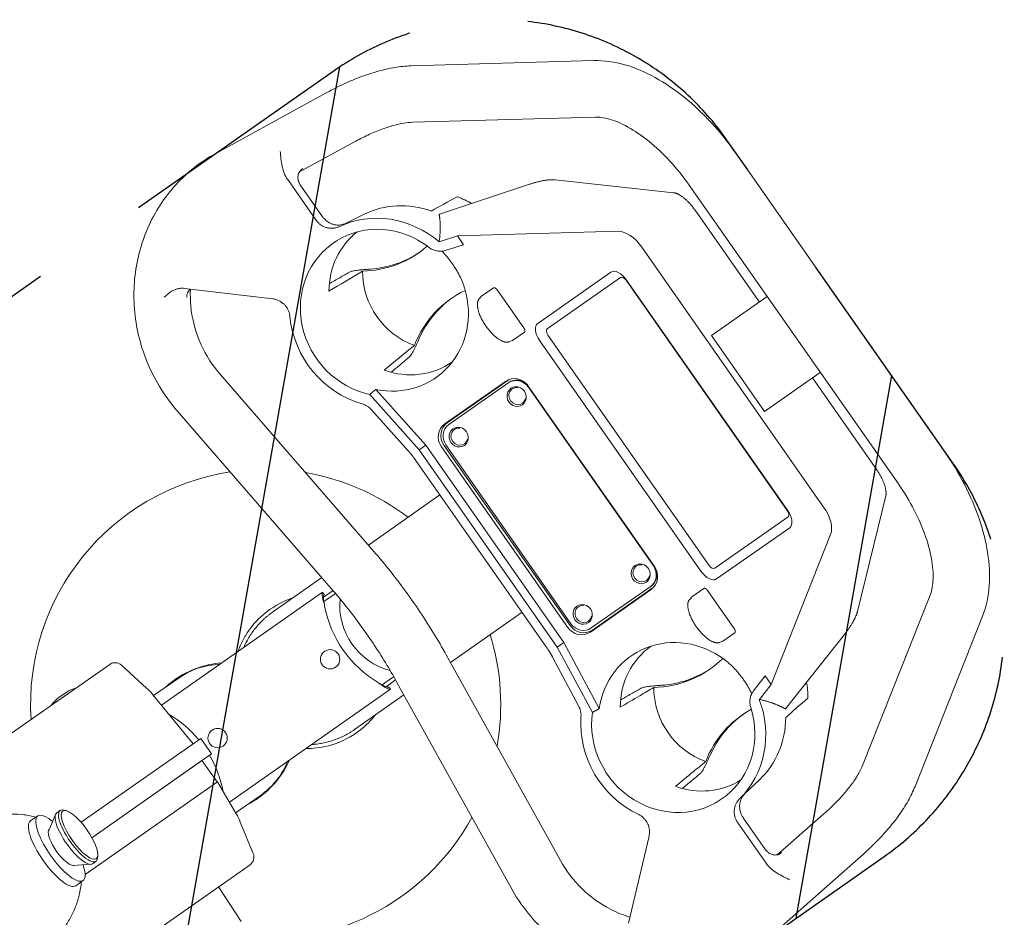
# Model space of a CAD drawing. Units: millimetres. Extents: x -6135 to 6130, y -7748 to 7748.
# Drawn here: x -4752 to -4228, y 20 to 497 of the extents above; entities that cross this region are included whole.
import ezdxf

# ---------------------------------------------------------------- set-up
doc = ezdxf.new("R2010")
doc.units = ezdxf.units.MM
doc.header["$LTSCALE"] = 20
doc.linetypes.add('HIDDEN', pattern=[9.525, 6.35, -3.175])
for name, color, linetype in [('2d', 230, 'Continuous'), ('ASTMF3101-TrainingEnvelope', 222, 'HIDDEN'), ('ASTMF3101-TrainingEnvelope_Hatch', 222, 'HIDDEN')]:
    doc.layers.add(name, color=color, linetype=linetype)

msp = doc.modelspace()

# ---------------------------------------------------------------- hatches: boundary and pattern name
at = {"layer": 'ASTMF3101-TrainingEnvelope_Hatch'}
h = msp.add_hatch(dxfattribs=at)
h.set_pattern_fill('ANSI31', color=256, scale=100, angle=35)
h.set_pattern_definition([(80, (-4644.2, 116.73), (-312.68, 55.13), [])])
h.paths.add_polyline_path([(-4375.47, 433.05, 0.414214), (-4584.38, 469.89), (-5137.17, 82.82, 0.414214), (-5174.01, -126.09), (-5053.69, -297.93, 0.414214), (-4844.78, -334.77), (-4291.98, 52.3, 0.414214), (-4255.15, 261.21)])

# ---------------------------------------------------------------- linework, layer by layer
at = {"layer": '2d', "lineweight": 0}
for p, q in [((-4543.59, 472.48), (-4446.31, 475.29)), ((-4647.34, 425.94), (-4588.23, 458.25)), ((-4542.72, 442.49), (-4445.44, 445.3)), ((-4602.81, 416.09), (-4573.84, 431.92)), ((-4259.79, 267.52), (-4371.03, 426.38)), ((-4600.98, 417.86), (-4600.93, 417.89)), ((-4609.37, 412.5), (-4609.37, 412.5)), ((-4609.06, 412.05), (-4594.03, 390.58)), ((-4602.39, 409.35), (-4590.47, 392.32)), ((-4480.56, 409.55), (-4528.4, 393.65)), ((-4403.9, 405.09), (-4466.78, 411.93)), ((-4284.36, 250.31), (-4395.6, 409.17)), ((-4568.31, 393.67), (-4578.6, 388.6)), ((-4528.4, 393.65), (-4528.5, 393.42)), ((-4358.27, 346.95), (-4392.48, 395.82)), ((-4433.21, 384.56), (-4518.83, 382.09)), ((-4518.83, 382.09), (-4528.48, 378.89)), ((-4515.58, 377.45), (-4525.26, 374.43)), ((-4515.58, 377.45), (-4518.83, 382.09)), ((-4324.07, 238.05), (-4420.7, 376.06)), ((-4476.13, 335.61), (-4437.21, 362.86)), ((-4432.16, 360.05), (-4471.08, 332.8)), ((-4343.42, 236.14), (-4429.12, 358.52)), ((-4428.9, 358.67), (-4343.21, 236.29)), ((-4616.9, 348.66), (-4663.94, 354.23)), ((-4506.02, 350.06), (-4499.7, 354.49)), ((-4483.48, 333.19), (-4497.67, 353.45)), ((-4507.34, 348.52), (-4506.08, 350.02)), ((-4354.08, 349.88), (-4383.72, 329.13)), ((-4489.53, 326.5), (-4483.2, 330.93)), ((-4491.42, 325.79), (-4489.59, 326.46)), ((-4389.34, 203.99), (-4475.04, 326.37)), ((-4470.68, 329.42), (-4384.98, 207.04)), ((-4383.72, 329.13), (-4355.52, 288.85)), ((-4355.52, 288.85), (-4325.88, 309.61)), ((-4563.21, 214.39), (-4645.09, 308.76)), ((-4493.23, 304.84), (-4525.56, 282.2)), ((-4491.9, 305.5), (-4524.23, 282.86)), ((-4491.55, 304.18), (-4523.39, 281.89)), ((-4295.85, 257.81), (-4330.07, 306.68)), ((-4562.1, 300.55), (-4535.65, 270.96)), ((-4489.59, 300.86), (-4489.64, 300.82)), ((-4414.04, 206.47), (-4481.14, 302.31)), ((-4414.55, 206.72), (-4481.09, 301.74)), ((-4565.45, 297.87), (-4539.15, 268.46)), ((-4484.25, 293.24), (-4484.31, 293.2)), ((-4585.87, 194.73), (-4667.75, 289.1)), ((-4564.5, 289.75), (-4544.92, 267.85)), ((-4520.38, 279.3), (-4520.43, 279.26)), ((-4535.65, 270.96), (-4539.15, 268.46)), ((-4465.69, 163.54), (-4539.15, 268.46)), ((-4535.65, 270.96), (-4462.14, 165.98)), ((-4527.33, 269.98), (-4460.22, 174.13)), ((-4525.95, 270.94), (-4458.84, 175.1)), ((-4524.96, 271.02), (-4458.43, 176)), ((-4515.04, 271.68), (-4515.1, 271.64)), ((-4541.01, 262.92), (-4471.53, 163.69)), ((-4528.09, 244.47), (-4566.17, 217.81)), ((-4291.04, 243.91), (-4306.12, 182.48)), ((-4381.94, 205.51), (-4343.02, 232.76)), ((-4342.12, 227.05), (-4381.04, 199.8)), ((-4351.96, 143.77), (-4320.36, 223.38)), ((-4423.62, 206.66), (-4423.68, 206.62)), ((-4590.88, 200.51), (-4617.16, 182.11)), ((-4418.29, 199.04), (-4418.34, 199)), ((-4448.13, 171.61), (-4415.8, 194.25)), ((-4447.68, 173.76), (-4415.84, 196.05)), ((-4447.05, 172.64), (-4414.73, 195.28)), ((-4394.18, 190.32), (-4387.85, 194.75)), ((-4371.63, 173.46), (-4385.82, 193.72)), ((-4676.2, 132.77), (-4590.5, 192.78)), ((-4590.02, 190.07), (-4584.92, 193.64)), ((-4584.31, 191.62), (-4589.81, 187.77)), ((-4395.49, 188.79), (-4394.23, 190.28)), ((-4303.37, 100.67), (-4267.46, 191.12)), ((-4454.41, 185.1), (-4454.47, 185.06)), ((-4522.52, 155.47), (-4484.45, 182.14)), ((-4275.49, 89.6), (-4239.58, 180.05)), ((-4449.08, 177.48), (-4449.13, 177.44)), ((-4377.68, 166.77), (-4371.36, 171.19)), ((-4313.06, 170.35), (-4344.37, 130.83)), ((-4462.14, 165.98), (-4465.69, 163.54)), ((-4447.04, 128.77), (-4465.69, 163.54)), ((-4443.39, 131), (-4462.14, 165.98)), ((-4379.57, 166.05), (-4377.74, 166.73)), ((-4524.72, 159.43), (-4464.05, 50.21)), ((-4468.23, 158.33), (-4454.35, 132.45)), ((-4703.66, 154.43), (-5002.76, -55)), ((-4697.41, 154.02), (-4684.11, 141.83)), ((-4667.35, 146.97), (-4680.38, 137.84)), ((-4553.34, 147.39), (-4558.83, 143.54)), ((-4355.21, 148.41), (-4361.36, 140.35)), ((-4351.96, 143.77), (-4355.21, 148.41)), ((-4556.75, 142.56), (-4551.65, 146.13)), ((-4550.95, 144.86), (-4490.27, 35.64)), ((-4358.27, 135.8), (-4351.96, 143.77)), ((-4731.18, 136.41), (-4726.3, 139.83)), ((-4680.75, 138.29), (-4659.29, 112.26)), ((-4554.37, 141.17), (-4640.06, 81.17)), ((-4573.51, 119.77), (-4547.23, 138.17)), ((-4344.37, 130.83), (-4344.62, 130.81)), ((-4655.25, 115.09), (-4718.92, 70.51)), ((-4655.25, 115.09), (-4649.51, 106.9)), ((-4649.51, 106.9), (-4713.18, 62.32)), ((-4713.18, 62.31), (-4654.71, 103.26)), ((-4654.71, 103.26), (-4646.48, 91.93)), ((-4646.42, 91.97), (-4716.73, 42.73)), ((-4636.43, 75), (-4646.42, 91.97)), ((-4358.01, 93.32), (-4366.28, 85.38)), ((-4623.7, 84.63), (-4636.73, 75.51)), ((-4745.83, 71.2), (-4741.93, 73.93)), ((-4736.14, 66.14), (-4732.45, 74.72)), ((-4730.01, 76.79), (-4731.83, 75.51)), ((-4726.9, 76.72), (-4728.14, 77)), ((-4348.74, 53.23), (-4323.95, 75.04)), ((-4627.34, 53.95), (-4634.25, 70.63)), ((-4354.67, 48.74), (-4369.7, 70.2)), ((-4354.92, 55.93), (-4366.85, 72.95)), ((-4735.99, 66.5), (-4736.49, 66.14)), ((-4416.92, 63.06), (-4427.77, 16.94)), ((-4710.08, 52.7), (-4710.24, 51.44)), ((-4354.71, 8.02), (-4304.13, 52.51)), ((-4346.4, 54.38), (-4346.44, 54.35)), ((-4629.09, 47.94), (-4928.19, -161.49)), ((-4722.8, 47.66), (-4723.3, 47.3)), ((-4723.18, 47.63), (-4713.86, 48.17)), ((-4711.08, 49.75), (-4712.91, 48.48)), ((-4354.35, 48.3), (-4354.35, 48.3)), ((-4721.74, 36.79), (-4717.85, 39.52)), ((-4633.87, 17.74), (-4645.86, 36.2))]:
    msp.add_line(p, q, dxfattribs=at)
for centre in [(-4586.5, 157.13), (-4646.3, 115.26)]:
    msp.add_circle(centre, 5.14, dxfattribs=at)
for centre, radius, start, end in [((-4620.76, 133.14), 125, 98.688, 183.6722), ((-4620.76, 133.14), 125, 52.7221, 80.2555), ((-4583.17, 189.98), 2, 99.279, 125), ((-4545.38, 185.92), 36, 174.6856, 255.3144), ((-4530.39, 196.42), 60, 190.3757, 239.6243), ((-4620.76, 133.14), 125, 349.7446, 17.278), ((-4700.79, 150.34), 5, 47.5, 125), ((-4640.37, 105.37), 50, 94.3166, 125), ((-4554.49, 149.02), 2, 305, 330.721), ((-4718.06, 127.22), 15.06, 103.6724, 123.1835), ((-4707.75, 116.03), 35, 39.5, 47.5), ((-4722.16, 124.36), 15.06, 126.8165, 146.3277), ((-4702.41, 75.97), 60, 39.7802, 59.5704), ((-4702.41, 75.97), 60, 10.4332, 30.2198), ((-4689.55, 84.97), 37.61, 27.3471, 27.3597), ((-4653.57, 124.21), 50, 305, 335.6834), ((-4666.58, 57.23), 35, 22.5, 30.5), ((-4620.76, 133.14), 125, 261.7245, 331.3121), ((-4631.96, 52.04), 5, 305, 22.5)]:
    msp.add_arc(centre, radius, start, end, dxfattribs=at)
at = {"layer": '2d', "lineweight": 0, "extrusion": (0, 0, -1)}
for centre, major_axis, ratio, start_param, end_param in [((-4546.01, 350.29), (-28.01, 40.01), 0.939693, 0.144491, 0.927425), ((-4558.89, 341.26), (-29.4, 41.98), 0.939693, 0.156048, 1.306723), ((-4432.51, 356.15), (-4.7, 6.71), 0.537239, 0, 1.570796), ((-4558.89, 341.26), (-29.4, 41.98), 0.939693, -2.284059, -1.028713), ((-4471.43, 328.89), (-4.7, 6.71), 0.537239, -1.570796, 0), ((-4487.34, 296.75), (3.07, -4.38), 0.939693, 0, 3.141593), ((-4487.34, 296.75), (-3.07, 4.38), 0.939693, 0, 3.141593), ((-4518.13, 275.19), (3.07, -4.38), 0.939693, 0, 3.141593), ((-4518.13, 275.19), (-3.07, 4.38), 0.939693, 0, 3.141593), ((-4346.82, 233.76), (4.7, -6.71), 0.537239, -1.570796, 0), ((-4421.38, 202.55), (3.07, -4.38), 0.939693, 0, 3.141593), ((-4421.38, 202.55), (-3.07, 4.38), 0.939693, 0, 3.141593), ((-4385.74, 206.51), (4.7, -6.71), 0.537239, 0, 1.570796), ((-4452.17, 180.99), (3.07, -4.38), 0.939693, 0, 3.141593), ((-4452.17, 180.99), (-3.07, 4.38), 0.939693, 0, 3.141593), ((-4419.03, 201.15), (34.49, -49.25), 0.939693, -0.157836, 0.560249), ((-4417.63, 202.13), (34.49, -49.25), 0.939693, 0.015133, 0.51349), ((-4332.99, 78.27), (-34.49, 49.25), 0.939693, -0.560249, 0.103568), ((-4331.59, 79.25), (-34.49, 49.25), 0.939693, -0.51349, -0.015133), ((-4729.89, 56.72), (12.04, -17.2), 0.308188, -0.000032, 3.97664), ((-4722.37, 61.99), (-9.46, 13.52), 0.309017, -1.588023, 0), ((-4719.77, 63.82), (8.89, -12.7), 0.309017, -4.729615514978159, 1.553569792201428), ((-4733.79, 54), (12.04, -17.2), 0.308188, 0, 3.141561), ((-4733.79, 54), (-12.04, 17.2), 0.308188, -0.000032, 0), ((-4729.12, 57.27), (-6.6, 9.42), 0.309017, -1.588023, -0.188711), ((-4722.37, 61.99), (9.46, -13.52), 0.309017, 0, 1.55357), ((-4729.12, 57.27), (6.6, -9.42), 0.309017, 0.188711, 1.55357), ((-4729.89, 56.72), (12.04, -17.2), 0.308188, -0.835637, -0.000032)]:
    msp.add_ellipse(centre, major_axis=major_axis, ratio=ratio, start_param=start_param, end_param=end_param, dxfattribs=at)
at = {"layer": '2d', "lineweight": 0}
for centre, major_axis, ratio, start_param, end_param in [((-4558.89, 341.26), (-25.95, 37.06), 0.939693, -1.248973, 2.349675), ((-4546.01, 350.29), (-24.57, 35.08), 0.939693, 0.047431, 0.929393), ((-4427.3, 371.44), (-8.6, 12.29), 0.537239, -1.570796, -0.339837), ((-4573.9, 422.32), (34.49, -49.25), 0.939693, -0.560249, 0.103568), ((-4572.5, 423.3), (34.49, -49.25), 0.939693, -0.51349, -0.015133), ((-4530.88, 360.88), (22.94, -32.77), 0.939693, -2.216278, -0.925314), ((-4430.44, 357.6), (-1.72, 2.46), 0.537239, -1.570796, 0), ((-4555.81, 343.42), (25.62, -36.59), 0.939693, -0.787561, 1.231405), ((-4487.86, 299.44), (-34.49, 49.25), 0.939693, -0.157836, 0.560249), ((-4486.46, 300.42), (-34.49, 49.25), 0.939693, 0.015133, 0.51349), ((-4469.36, 330.34), (-1.72, 2.46), 0.537239, 0, 1.570796), ((-4546.01, 350.29), (24.57, -35.08), 0.939693, -0.929393, -0.001643), ((-4488.07, 297.46), (-5.16, 7.37), 0.939693, -1.570796, 0), ((-4486.87, 298.31), (-5.03, 7.19), 0.939693, -0.056687, 0), ((-4487.25, 297.43), (-4.59, 6.55), 0.939693, -1.570796, 0), ((-4486.96, 297.63), (-4.59, 6.55), 0.939693, -1.417108, 0), ((-4486.97, 297.01), (-2.67, 3.81), 0.939693, 0, 3.847527), ((-4486.97, 297.01), (-2.67, 3.81), 0.939693, -0.705935, 0), ((-4519.2, 275.67), (-5.03, 7.19), 0.939693, 0, 1.570796), ((-4520.4, 274.83), (-5.16, 7.37), 0.939693, 0, 1.570796), ((-4518.8, 275.33), (-4.59, 6.55), 0.939693, 0, 1.570796), ((-4517.76, 275.45), (-2.67, 3.81), 0.939693, 0, 3.847527), ((-4517.76, 275.45), (-2.67, 3.81), 0.939693, -0.705935, 0), ((-4344.74, 235.22), (1.72, -2.46), 0.537239, 0, 1.570796), ((-4330.67, 233.43), (8.6, -12.29), 0.537239, 0.339837, 1.570796), ((-4421.01, 202.81), (-2.67, 3.81), 0.939693, 0, 3.847527), ((-4421.01, 202.81), (-2.67, 3.81), 0.939693, -0.705935, 0), ((-4420.71, 202.41), (4.59, -6.55), 0.939693, 0, 1.570796), ((-4420.43, 202.61), (4.59, -6.55), 0.939693, 0, 1.417108), ((-4420.96, 201.62), (5.16, -7.37), 0.939693, 0, 1.570796), ((-4383.66, 207.96), (1.72, -2.46), 0.537239, -1.570796, 0), ((-4419.76, 202.47), (5.03, -7.19), 0.939693, 0, 0.056687), ((-4451.8, 181.25), (-2.67, 3.81), 0.939693, 0, 3.847527), ((-4451.8, 181.25), (-2.67, 3.81), 0.939693, -0.705935, 0), ((-4453.29, 178.99), (5.16, -7.37), 0.939693, -1.570796, 0), ((-4452.09, 179.83), (5.03, -7.19), 0.939693, -1.570796, 0), ((-4452.27, 180.31), (4.59, -6.55), 0.939693, -1.570796, 0), ((-4400.95, 122.25), (-25.62, 36.59), 0.939693, -1.231405, 0.787561), ((-4391.14, 129.12), (-24.57, 35.08), 0.939693, 0.001643, 0.929393), ((-4645.52, 115.8), (-32.77, -22.95), 0.951057, -2.166313, -1.570796), ((-4376.01, 139.71), (22.94, -32.77), 0.939693, -2.216278, -0.925314), ((-4404.03, 120.09), (25.95, -37.06), 0.939693, -2.349675, 1.248973), ((-4404.03, 120.09), (29.4, -41.98), 0.939693, 0.156048, 1.306723), ((-4404.03, 120.09), (29.4, -41.98), 0.939693, -2.284059, -1.028713), ((-4391.14, 129.12), (28.01, -40.01), 0.939693, 0.144491, 0.927425), ((-4645.52, 115.8), (-32.77, -22.95), 0.951057, 1.570796, 2.166315), ((-4391.14, 129.12), (24.57, -35.08), 0.939693, -0.929393, -0.047431), ((-4720.55, 63.27), (-9.46, 13.52), 0.309017, -0.330927, 1.588023), ((-4720.55, 63.27), (9.46, -13.52), 0.309017, -1.55357, 0.330927)]:
    msp.add_ellipse(centre, major_axis=major_axis, ratio=ratio, start_param=start_param, end_param=end_param, dxfattribs=at)
for points, knots in [([(-4543.59, 472.48), (-4546.4, 472.4), (-4549.25, 472.1), (-4555.02, 471.15), (-4557.94, 470.5), (-4563.85, 468.86), (-4566.84, 467.88), (-4572.89, 465.61), (-4575.94, 464.33), (-4582.07, 461.49), (-4585.15, 459.93), (-4588.23, 458.25)], [0.5318474, 0.5318474, 0.5318474, 0.5318474, 0.6675525, 0.6675525, 0.8032576, 0.8032576, 0.9389627, 0.9389627, 1.0746679, 1.0746679, 1.210373, 1.210373, 1.210373, 1.210373]), ([(-4371.03, 426.38), (-4374.93, 431.96), (-4379.21, 437.29), (-4388.32, 447.16), (-4393.14, 451.7), (-4403.15, 459.78), (-4408.33, 463.32), (-4418.91, 469.17), (-4424.3, 471.48), (-4435.23, 474.62), (-4440.78, 475.44), (-4446.31, 475.29)], [4.712389, 4.712389, 4.712389, 4.712389, 4.958581, 4.958581, 5.204773, 5.204773, 5.450965, 5.450965, 5.697157, 5.697157, 5.943348, 5.943348, 5.943348, 5.943348]), ([(-4395.6, 409.17), (-4398.75, 413.67), (-4402.2, 417.96), (-4409.43, 425.8), (-4413.21, 429.35), (-4420.77, 435.46), (-4424.55, 438.01), (-4431.71, 441.97), (-4435.09, 443.37), (-4441, 445.06), (-4443.51, 445.35), (-4445.44, 445.3)], [4.712389, 4.712389, 4.712389, 4.712389, 4.958581, 4.958581, 5.204773, 5.204773, 5.450965, 5.450965, 5.697157, 5.697157, 5.943348, 5.943348, 5.943348, 5.943348]), ([(-4542.72, 442.49), (-4544.02, 442.46), (-4545.54, 442.31), (-4548.96, 441.75), (-4550.85, 441.33), (-4554.91, 440.21), (-4557.08, 439.5), (-4561.61, 437.8), (-4563.97, 436.81), (-4568.83, 434.56), (-4571.32, 433.3), (-4573.84, 431.92)], [0.5318474, 0.5318474, 0.5318474, 0.5318474, 0.6675525, 0.6675525, 0.8032576, 0.8032576, 0.9389627, 0.9389627, 1.0746679, 1.0746679, 1.210373, 1.210373, 1.210373, 1.210373]), ([(-4647.34, 425.94), (-4655.27, 421.6), (-4662.48, 415.93), (-4674.72, 402.48), (-4679.75, 394.69), (-4687.16, 377.77), (-4689.52, 368.62), (-4691.32, 349.84), (-4690.73, 340.22), (-4686.64, 321.48), (-4683.13, 312.37), (-4675.29, 298.7), (-4671.74, 293.7), (-4667.75, 289.1)], [6.179095, 6.179095, 6.179095, 6.179095, 6.492837, 6.492837, 6.808163, 6.808163, 7.126979, 7.126979, 7.449419, 7.449419, 7.774271, 7.774271, 7.979786, 7.979786, 7.979786, 7.979786]), ([(-4609.06, 412.05), (-4609.82, 413.14), (-4610.42, 414.31), (-4611.13, 416.15), (-4611.34, 416.77), (-4611.71, 418.03), (-4611.87, 418.66), (-4612.55, 421.83), (-4612.78, 424.4), (-4612.98, 426.98)], [0, 0, 0, 0, 0.00393952, 0.00393952, 0.00590928, 0.00590928, 0.00787903, 0.00787903, 0.01575807, 0.01575807, 0.01575807, 0.01575807]), ([(-4600.93, 417.89), (-4601.28, 417.7), (-4601.6, 417.47), (-4602.18, 416.94), (-4602.45, 416.64), (-4602.89, 415.98), (-4603.08, 415.63), (-4603.37, 414.87), (-4603.48, 414.48), (-4603.6, 413.68), (-4603.62, 413.26), (-4603.59, 412.44), (-4603.53, 412.03), (-4603.38, 411.42), (-4603.32, 411.22), (-4603.18, 410.82), (-4603.1, 410.63), (-4602.84, 410.06), (-4602.64, 409.7), (-4602.39, 409.35)], [0, 0, 0, 0, 0.00125489, 0.00125489, 0.00250978, 0.00250978, 0.00376466, 0.00376466, 0.00501955, 0.00501955, 0.00627444, 0.00627444, 0.00752933, 0.00752933, 0.00815677, 0.00815677, 0.00878422, 0.00878422, 0.01003911, 0.01003911, 0.01003911, 0.01003911]), ([(-4518.72, 402.85), (-4518.75, 402.86), (-4518.77, 402.87), (-4518.92, 402.89), (-4519.06, 402.86), (-4519.21, 402.77)], [0.028644504, 0.028644504, 0.028644504, 0.028644504, 0.029010934, 0.029010934, 0.030713939, 0.030713939, 0.030713939, 0.030713939]), ([(-4581.8, 387.03), (-4582.31, 386.78), (-4582.83, 386.59), (-4583.64, 386.38), (-4583.92, 386.32), (-4584.47, 386.23), (-4584.75, 386.19), (-4585.6, 386.13), (-4586.17, 386.14), (-4587.02, 386.23), (-4587.3, 386.27), (-4587.87, 386.39), (-4588.15, 386.45), (-4588.98, 386.7), (-4589.52, 386.91), (-4590.31, 387.29), (-4590.56, 387.43), (-4591.07, 387.73), (-4591.32, 387.9), (-4592.03, 388.41), (-4592.48, 388.8), (-4593.3, 389.64), (-4593.69, 390.1), (-4594.03, 390.58)], [0, 0, 0, 0, 0.00176815, 0.00176815, 0.00265223, 0.00265223, 0.0035363, 0.0035363, 0.00530446, 0.00530446, 0.00618853, 0.00618853, 0.00707261, 0.00707261, 0.00884076, 0.00884076, 0.00972484, 0.00972484, 0.01060891, 0.01060891, 0.01237707, 0.01237707, 0.01414522, 0.01414522, 0.01414522, 0.01414522]), ([(-4590.47, 392.32), (-4590.13, 391.84), (-4589.76, 391.39), (-4588.94, 390.55), (-4588.49, 390.17), (-4587.54, 389.48), (-4587.04, 389.18), (-4586.27, 388.79), (-4586.01, 388.68), (-4585.47, 388.47), (-4585.19, 388.37), (-4584.36, 388.13), (-4583.81, 388.01), (-4582.97, 387.92), (-4582.68, 387.9), (-4582.12, 387.88), (-4581.83, 387.89), (-4580.99, 387.94), (-4580.44, 388.03), (-4579.36, 388.3), (-4578.84, 388.49), (-4578.33, 388.73)], [0, 0, 0, 0, 0.00175577, 0.00175577, 0.00351153, 0.00351153, 0.0052673, 0.0052673, 0.00614518, 0.00614518, 0.00702306, 0.00702306, 0.00877883, 0.00877883, 0.00965671, 0.00965671, 0.01053459, 0.01053459, 0.01229036, 0.01229036, 0.01404612, 0.01404612, 0.01404612, 0.01404612]), ([(-4534.07, 376.12), (-4533.43, 375.63), (-4532.75, 375.22), (-4531.68, 374.73), (-4531.31, 374.59), (-4530.56, 374.35), (-4530.19, 374.26), (-4529.43, 374.11), (-4529.05, 374.06), (-4528.28, 374.01), (-4527.89, 374), (-4527.27, 374.04), (-4527.04, 374.06), (-4526.8, 374.09)], [0, 0, 0, 0, 0.002389178, 0.002389178, 0.003583766, 0.003583766, 0.004778355, 0.004778355, 0.005972944, 0.005972944, 0.007167533, 0.007167533, 0.007903102, 0.007903102, 0.007903102, 0.007903102]), ([(-4514.86, 353.94), (-4515.23, 355.15), (-4515.64, 356.34), (-4516.57, 358.67), (-4517.09, 359.81), (-4518.2, 362.06), (-4518.8, 363.16), (-4520.09, 365.33), (-4520.78, 366.39), (-4521.51, 367.44), (-4522.22, 368.45), (-4522.96, 369.43), (-4524.51, 371.33), (-4525.31, 372.25), (-4526.44, 373.45), (-4526.74, 373.76), (-4527.04, 374.06)], [0, 0, 0, 0, 0.0037732, 0.0037732, 0.0075464, 0.0075464, 0.0113196, 0.0113196, 0.0150928, 0.0150928, 0.0150928, 0.01875415, 0.01875415, 0.02241551, 0.02241551, 0.02371519, 0.02371519, 0.02371519, 0.02371519]), ([(-4576.21, 362.86), (-4576.02, 362.97), (-4575.79, 363.07), (-4575.35, 363.22), (-4575.2, 363.27), (-4574.86, 363.36), (-4574.69, 363.4), (-4574.13, 363.53), (-4573.72, 363.61), (-4572.81, 363.76), (-4572.33, 363.83), (-4571.57, 363.92), (-4571.31, 363.95), (-4570.78, 364.01), (-4570.51, 364.04), (-4569.68, 364.12), (-4569.13, 364.17), (-4568, 364.26), (-4567.42, 364.31), (-4566.29, 364.4), (-4565.73, 364.44), (-4565.19, 364.47)], [0.03093768, 0.03093768, 0.03093768, 0.03093768, 0.03264188, 0.03264188, 0.03349398, 0.03349398, 0.03434608, 0.03434608, 0.03605028, 0.03605028, 0.03775448, 0.03775448, 0.03860658, 0.03860658, 0.03945868, 0.03945868, 0.04116288, 0.04116288, 0.04286708, 0.04286708, 0.04457128, 0.04457128, 0.04457128, 0.04457128]), ([(-4674.67, 349.48), (-4674.54, 349.61), (-4674.4, 349.74), (-4674.12, 350), (-4673.99, 350.13), (-4673.57, 350.52), (-4673.29, 350.77), (-4672.46, 351.51), (-4671.89, 351.98), (-4671.31, 352.41)], [-0.000015809, -0.000015809, -0.000015809, -0.000015809, 0.000554072, 0.000554072, 0.001123953, 0.001123953, 0.002263715, 0.002263715, 0.004543238, 0.004543238, 0.004543238, 0.004543238]), ([(-4671.31, 352.41), (-4670.79, 352.79), (-4670.23, 353.1), (-4669.06, 353.62), (-4668.44, 353.82), (-4667.19, 354.13), (-4666.56, 354.23), (-4665.58, 354.3), (-4665.25, 354.31), (-4664.6, 354.3), (-4664.27, 354.27), (-4663.94, 354.23)], [0, 0, 0, 0, 0.002036398, 0.002036398, 0.004072797, 0.004072797, 0.006109195, 0.006109195, 0.007127394, 0.007127394, 0.008145593, 0.008145593, 0.008145593, 0.008145593]), ([(-4660.86, 353.87), (-4660.88, 353.85), (-4660.9, 353.84), (-4661.2, 353.57), (-4661.46, 353.28), (-4661.92, 352.65), (-4662.11, 352.31), (-4662.35, 351.77), (-4662.42, 351.59), (-4662.53, 351.21), (-4662.58, 351.01), (-4662.7, 350.43), (-4662.73, 350.03), (-4662.72, 349.62)], [0.004828592, 0.004828592, 0.004828592, 0.004828592, 0.004904261, 0.004904261, 0.006130326, 0.006130326, 0.007356392, 0.007356392, 0.007969424, 0.007969424, 0.008582457, 0.008582457, 0.009808522, 0.009808522, 0.009808522, 0.009808522]), ([(-4660.74, 353.85), (-4661.06, 347.84), (-4660.48, 341.7), (-4657.53, 329.61), (-4655.12, 323.68), (-4649.92, 314.87), (-4647.63, 311.69), (-4645.09, 308.76)], [7.1705878, 7.1705878, 7.1705878, 7.1705878, 7.4757166, 7.4757166, 7.7873662, 7.7873662, 7.9797862, 7.9797862, 7.9797862, 7.9797862]), ([(-4616.9, 348.66), (-4616.33, 348.59), (-4615.77, 348.47), (-4614.94, 348.22), (-4614.67, 348.12), (-4614.13, 347.91), (-4613.86, 347.79), (-4613.07, 347.39), (-4612.58, 347.08), (-4611.87, 346.56), (-4611.64, 346.37), (-4611.36, 346.13), (-4611.31, 346.08), (-4611.25, 346.03)], [0, 0, 0, 0, 0.001768152, 0.001768152, 0.002652228, 0.002652228, 0.003536304, 0.003536304, 0.005304456, 0.005304456, 0.006188533, 0.006188533, 0.006412406, 0.006412406, 0.006412406, 0.006412406]), ([(-4611.25, 346.03), (-4611.09, 345.88), (-4610.93, 345.72), (-4610.36, 345.14), (-4609.99, 344.68), (-4609.49, 343.95), (-4609.33, 343.7), (-4609.04, 343.18), (-4608.9, 342.92), (-4608.53, 342.11), (-4608.33, 341.56), (-4608.02, 340.43), (-4607.91, 339.84), (-4607.85, 339.26)], [0.006412406, 0.006412406, 0.006412406, 0.006412406, 0.007072609, 0.007072609, 0.008840761, 0.008840761, 0.009724837, 0.009724837, 0.010608913, 0.010608913, 0.012377065, 0.012377065, 0.014145217, 0.014145217, 0.014145217, 0.014145217]), ([(-4539.24, 327.41), (-4539.35, 327.16), (-4539.46, 326.9), (-4539.69, 326.39), (-4539.92, 325.88), (-4540.15, 325.37), (-4540.39, 324.85), (-4540.51, 324.59), (-4540.87, 323.81), (-4541.11, 323.3), (-4541.46, 322.56), (-4541.58, 322.32), (-4541.82, 321.84), (-4541.94, 321.6), (-4542.29, 320.92), (-4542.51, 320.49), (-4542.96, 319.7), (-4543.18, 319.33), (-4543.59, 318.69), (-4543.79, 318.41), (-4544.08, 318.05), (-4544.17, 317.94), (-4544.35, 317.76), (-4544.44, 317.67), (-4544.52, 317.6)], [0.01217527, 0.01217527, 0.01217527, 0.01217527, 0.01302639, 0.01302639, 0.01387752, 0.01472865, 0.01472865, 0.01557977, 0.01557977, 0.01728203, 0.01728203, 0.01813315, 0.01813315, 0.01898428, 0.01898428, 0.02068653, 0.02068653, 0.02238878, 0.02238878, 0.02409103, 0.02409103, 0.02494216, 0.02494216, 0.02579329, 0.02579329, 0.02579329, 0.02579329]), ([(-4569.49, 292.9), (-4568.54, 292.63), (-4567.64, 292.23), (-4565.94, 291.15), (-4565.17, 290.51), (-4564.5, 289.75)], [0, 0, 0, 0, 0.00301775, 0.00301775, 0.006035499, 0.006035499, 0.006035499, 0.006035499]), ([(-4239.58, 180.05), (-4237.54, 185.19), (-4236.42, 190.69), (-4235.63, 202.03), (-4235.96, 207.89), (-4237.84, 219.83), (-4239.39, 225.91), (-4243.56, 238.07), (-4246.18, 244.16), (-4252.34, 256.09), (-4255.88, 261.94), (-4259.79, 267.52)], [3.48143, 3.48143, 3.48143, 3.48143, 3.727621, 3.727621, 3.973813, 3.973813, 4.220005, 4.220005, 4.466197, 4.466197, 4.712389, 4.712389, 4.712389, 4.712389]), ([(-4267.46, 191.12), (-4266.75, 192.92), (-4266.17, 195.38), (-4265.74, 201.51), (-4265.9, 205.16), (-4267.17, 213.24), (-4268.28, 217.67), (-4271.43, 226.86), (-4273.47, 231.62), (-4278.36, 241.1), (-4281.21, 245.81), (-4284.36, 250.31)], [3.48143, 3.48143, 3.48143, 3.48143, 3.727621, 3.727621, 3.973813, 3.973813, 4.220005, 4.220005, 4.466197, 4.466197, 4.712389, 4.712389, 4.712389, 4.712389]), ([(-4563.21, 214.39), (-4560.28, 211.02), (-4557.41, 207.57), (-4551.83, 200.57), (-4549.1, 197), (-4543.81, 189.76), (-4541.23, 186.09), (-4536.24, 178.63), (-4533.82, 174.85), (-4529.15, 167.21), (-4526.89, 163.34), (-4524.72, 159.43)], [1.4374286, 1.4374286, 1.4374286, 1.4374286, 1.4907757, 1.4907757, 1.5441228, 1.5441228, 1.5974699, 1.5974699, 1.6508169, 1.6508169, 1.704164, 1.704164, 1.704164, 1.704164]), ([(-4585.87, 194.73), (-4583.21, 191.67), (-4580.61, 188.55), (-4575.54, 182.19), (-4573.07, 178.95), (-4568.26, 172.38), (-4565.93, 169.05), (-4561.4, 162.28), (-4559.2, 158.85), (-4554.96, 151.92), (-4552.92, 148.41), (-4550.95, 144.86)], [1.4374286, 1.4374286, 1.4374286, 1.4374286, 1.4907757, 1.4907757, 1.5441228, 1.5441228, 1.5974699, 1.5974699, 1.6508169, 1.6508169, 1.704164, 1.704164, 1.704164, 1.704164]), ([(-4635.39, 161.35), (-4635.22, 161.84), (-4634.85, 162.89), (-4633.46, 166.17), (-4632.49, 168.05), (-4629.2, 173.46), (-4626.5, 176.77), (-4620.53, 182.31), (-4616.65, 185.22), (-4610.02, 188.38), (-4608.15, 189.13), (-4606.24, 189.76)], [-288.787783, -288.787783, -288.787783, -288.787783, -282.556384, -282.556384, -273.370807, -273.370807, -255.05512, -255.05512, -238.260602, -238.260602, -232.024334, -232.024334, -232.024334, -232.024334]), ([(-4590.61, 192.48), (-4590.66, 192.34), (-4590.7, 192.17), (-4590.74, 191.79), (-4590.74, 191.59), (-4590.72, 191.13), (-4590.69, 190.88), (-4590.61, 190.34), (-4590.56, 190.05), (-4590.44, 189.45), (-4590.37, 189.13), (-4590.2, 188.47), (-4590.11, 188.13), (-4589.93, 187.43), (-4589.83, 187.08), (-4589.62, 186.35), (-4589.51, 185.98), (-4589.4, 185.61)], [0.001641463, 0.001641463, 0.001641463, 0.001641463, 0.002777181, 0.002777181, 0.003912898, 0.003912898, 0.005048615, 0.005048615, 0.006184332, 0.006184332, 0.007320049, 0.007320049, 0.008455766, 0.008455766, 0.009591484, 0.009591484, 0.010727201, 0.010727201, 0.010727201, 0.010727201]), ([(-4590.61, 192.48), (-4590.58, 192.57), (-4590.55, 192.65), (-4590.51, 192.75), (-4590.5, 192.78), (-4590.5, 192.78)], [0, 0, 0, 0, 0.000789345, 0.000789345, 0.00157869, 0.00157869, 0.00157869, 0.00157869]), ([(-4589.88, 191.03), (-4589.92, 190.89), (-4589.96, 190.74), (-4590, 190.41), (-4590.01, 190.24), (-4590.02, 189.85), (-4590.02, 189.65), (-4589.99, 189.22), (-4589.97, 188.99), (-4589.89, 188.29), (-4589.81, 187.77), (-4589.67, 186.98), (-4589.62, 186.71), (-4589.51, 186.17), (-4589.46, 185.89), (-4589.4, 185.61)], [0.001866618, 0.001866618, 0.001866618, 0.001866618, 0.002701314, 0.002701314, 0.003536011, 0.003536011, 0.004370707, 0.004370707, 0.005205404, 0.005205404, 0.006874797, 0.006874797, 0.007709493, 0.007709493, 0.00854419, 0.00854419, 0.00854419, 0.00854419]), ([(-4589.71, 191.5), (-4589.72, 191.49), (-4589.74, 191.45), (-4589.8, 191.29), (-4589.83, 191.17), (-4589.88, 191.03)], [0, 0, 0, 0, 0.000879155, 0.000879155, 0.00175831, 0.00175831, 0.00175831, 0.00175831]), ([(-4632.34, 163.48), (-4631.88, 164.56), (-4631.38, 165.63), (-4630.36, 167.55), (-4629.87, 168.42), (-4628.82, 170.11), (-4628.27, 170.93), (-4626.54, 173.33), (-4625.28, 174.85), (-4623.24, 177), (-4622.54, 177.7), (-4621.44, 178.71), (-4621.07, 179.04), (-4620.31, 179.69), (-4619.93, 180.01), (-4618.77, 180.94), (-4617.97, 181.54), (-4617.16, 182.11)], [0.0089821, 0.0089821, 0.0089821, 0.0089821, 0.01249915, 0.01249915, 0.01545087, 0.01545087, 0.01840259, 0.01840259, 0.02430604, 0.02430604, 0.02725777, 0.02725777, 0.02873363, 0.02873363, 0.03020949, 0.03020949, 0.03318251, 0.03318251, 0.03318251, 0.03318251]), ([(-4366.65, 146.27), (-4367.01, 146.79), (-4367.39, 147.3), (-4368.15, 148.32), (-4368.54, 148.81), (-4369.74, 150.28), (-4370.57, 151.22), (-4372.3, 153.03), (-4373.19, 153.91), (-4375.07, 155.58), (-4376.04, 156.37), (-4377.06, 157.13)], [0.01464596, 0.01464596, 0.01464596, 0.01464596, 0.01653195, 0.01653195, 0.01841794, 0.01841794, 0.02218992, 0.02218992, 0.02596189, 0.02596189, 0.02973387, 0.02973387, 0.02973387, 0.02973387]), ([(-4673.79, 142.46), (-4672.63, 143.56), (-4671.4, 144.6), (-4669.78, 145.81), (-4669.59, 145.95), (-4669.05, 146.32)], [-245.175743, -245.175743, -245.175743, -245.175743, -223.478499, -223.478499, -217.893694, -217.893694, -217.893694, -217.893694]), ([(-4560.73, 144.66), (-4560.11, 144.2), (-4559.5, 143.76), (-4558.61, 143.13), (-4558.32, 142.93), (-4557.75, 142.55), (-4557.48, 142.38), (-4556.95, 142.05), (-4556.7, 141.9), (-4556.22, 141.65), (-4556, 141.54), (-4555.57, 141.36), (-4555.37, 141.29), (-4555.01, 141.2), (-4554.84, 141.17), (-4554.69, 141.17)], [0, 0, 0, 0, 0.002274369, 0.002274369, 0.003411554, 0.003411554, 0.004548738, 0.004548738, 0.005685923, 0.005685923, 0.006823108, 0.006823108, 0.007960292, 0.007960292, 0.009097477, 0.009097477, 0.009097477, 0.009097477]), ([(-4560.73, 144.66), (-4560.24, 144.36), (-4559.77, 144.08), (-4559.07, 143.67), (-4558.84, 143.54), (-4558.39, 143.3), (-4558.17, 143.18), (-4557.75, 142.97), (-4557.54, 142.87), (-4557.14, 142.7), (-4556.95, 142.63), (-4556.59, 142.5), (-4556.42, 142.45), (-4556.09, 142.38), (-4555.94, 142.36), (-4555.8, 142.36)], [0, 0, 0, 0, 0.001670435, 0.001670435, 0.002505653, 0.002505653, 0.00334087, 0.00334087, 0.004176088, 0.004176088, 0.005011305, 0.005011305, 0.005846523, 0.005846523, 0.006681741, 0.006681741, 0.006681741, 0.006681741]), ([(-4555.8, 142.36), (-4555.65, 142.35), (-4555.53, 142.35), (-4555.36, 142.34), (-4555.31, 142.35), (-4555.3, 142.35)], [0, 0, 0, 0, 0.000879824, 0.000879824, 0.001759649, 0.001759649, 0.001759649, 0.001759649]), ([(-4410.32, 143.3), (-4410.6, 143.28), (-4410.88, 143.26), (-4411.43, 143.22), (-4411.99, 143.18), (-4412.56, 143.14), (-4413.12, 143.09), (-4413.41, 143.07), (-4414.27, 143), (-4414.82, 142.95), (-4415.64, 142.87), (-4415.91, 142.84), (-4416.44, 142.78), (-4416.7, 142.75), (-4417.47, 142.65), (-4417.94, 142.59), (-4418.84, 142.44), (-4419.26, 142.36), (-4420.01, 142.19), (-4420.34, 142.1), (-4420.77, 141.95), (-4420.91, 141.9), (-4421.14, 141.8), (-4421.25, 141.74), (-4421.34, 141.69)], [0.01217527, 0.01217527, 0.01217527, 0.01217527, 0.01302639, 0.01302639, 0.01387752, 0.01472865, 0.01472865, 0.01557977, 0.01557977, 0.01728203, 0.01728203, 0.01813315, 0.01813315, 0.01898428, 0.01898428, 0.02068653, 0.02068653, 0.02238878, 0.02238878, 0.02409103, 0.02409103, 0.02494216, 0.02494216, 0.02579329, 0.02579329, 0.02579329, 0.02579329]), ([(-4362.31, 138.8), (-4362.5, 139.2), (-4362.69, 139.58), (-4363.42, 141.06), (-4364.01, 142.12), (-4365.27, 144.22), (-4365.94, 145.25), (-4366.65, 146.27)], [0.006022636, 0.006022636, 0.006022636, 0.006022636, 0.007322981, 0.007322981, 0.010984472, 0.010984472, 0.014645962, 0.014645962, 0.014645962, 0.014645962]), ([(-4554.37, 141.17), (-4554.37, 141.17), (-4554.4, 141.17), (-4554.51, 141.17), (-4554.59, 141.17), (-4554.69, 141.17)], [0, 0, 0, 0, 0.000789307, 0.000789307, 0.001578614, 0.001578614, 0.001578614, 0.001578614]), ([(-4362.21, 139.02), (-4362.31, 138.81), (-4362.41, 138.6), (-4362.65, 138.04), (-4362.78, 137.67), (-4363, 136.93), (-4363.08, 136.55), (-4363.2, 135.79), (-4363.24, 135.4), (-4363.28, 134.62), (-4363.27, 134.23), (-4363.18, 133.04), (-4363.03, 132.27), (-4362.78, 131.5)], [0.001657269, 0.001657269, 0.001657269, 0.001657269, 0.002389178, 0.002389178, 0.003583767, 0.003583767, 0.004778356, 0.004778356, 0.005972945, 0.005972945, 0.007167534, 0.007167534, 0.009556712, 0.009556712, 0.009556712, 0.009556712]), ([(-4332.42, 136.77), (-4332.42, 136.75), (-4332.42, 136.72), (-4332.45, 136.58), (-4332.53, 136.46), (-4332.66, 136.35)], [0.028644504, 0.028644504, 0.028644504, 0.028644504, 0.029010934, 0.029010934, 0.030713939, 0.030713939, 0.030713939, 0.030713939]), ([(-4454.35, 132.45), (-4453.87, 131.55), (-4453.52, 130.61), (-4453.1, 128.64), (-4453.02, 127.66), (-4453.1, 126.67)], [0, 0, 0, 0, 0.003017421, 0.003017421, 0.006034842, 0.006034842, 0.006034842, 0.006034842]), ([(-4562.59, 127.42), (-4562.8, 127.15), (-4563.02, 126.88), (-4565.67, 123.65), (-4568.5, 120.98), (-4577.27, 114.49), (-4582.98, 112.32), (-4592.04, 109.94), (-4596.07, 109.74), (-4598.74, 109.74), (-4598.91, 109.74), (-4599.25, 109.75)], [-85.086019, -85.086019, -85.086019, -85.086019, -83.649886, -83.649886, -67.787821, -67.787821, -38.075503, -38.075503, -5.179185, -5.179185, -2.572126, -2.572126, -2.572126, -2.572126]), ([(-4573.51, 119.77), (-4574.34, 119.19), (-4575.19, 118.64), (-4576.91, 117.6), (-4577.79, 117.11), (-4579.55, 116.2), (-4580.45, 115.78), (-4583.16, 114.61), (-4585.01, 113.95), (-4587.85, 113.15), (-4588.81, 112.91), (-4590.26, 112.61), (-4590.75, 112.52), (-4591.73, 112.35), (-4592.23, 112.27), (-4593.88, 112.05), (-4595.04, 111.94), (-4596.21, 111.88)], [0.15695758, 0.15695758, 0.15695758, 0.15695758, 0.15999258, 0.15999258, 0.16294009, 0.16294009, 0.1658876, 0.1658876, 0.17178261, 0.17178261, 0.17473012, 0.17473012, 0.17620388, 0.17620388, 0.17767763, 0.17767763, 0.18116039, 0.18116039, 0.18116039, 0.18116039]), ([(-4389.66, 96.43), (-4389.49, 96.57), (-4389.31, 96.76), (-4389.03, 97.11), (-4388.93, 97.25), (-4388.73, 97.53), (-4388.62, 97.68), (-4388.31, 98.16), (-4388.1, 98.52), (-4387.65, 99.32), (-4387.42, 99.75), (-4387.07, 100.43), (-4386.96, 100.66), (-4386.72, 101.14), (-4386.6, 101.39), (-4386.24, 102.14), (-4386, 102.64), (-4385.53, 103.67), (-4385.29, 104.2), (-4384.82, 105.23), (-4384.59, 105.74), (-4384.37, 106.24)], [0.03093768, 0.03093768, 0.03093768, 0.03093768, 0.03264188, 0.03264188, 0.03349398, 0.03349398, 0.03434608, 0.03434608, 0.03605028, 0.03605028, 0.03775448, 0.03775448, 0.03860658, 0.03860658, 0.03945868, 0.03945868, 0.04116288, 0.04116288, 0.04286708, 0.04286708, 0.04457128, 0.04457128, 0.04457128, 0.04457128]), ([(-4323.95, 75.04), (-4321.79, 76.94), (-4319.75, 78.85), (-4315.98, 82.64), (-4314.24, 84.52), (-4311.09, 88.2), (-4309.69, 90), (-4307.24, 93.43), (-4306.21, 95.06), (-4304.51, 98.08), (-4303.85, 99.46), (-4303.37, 100.67)], [5.0728123, 5.0728123, 5.0728123, 5.0728123, 5.2085174, 5.2085174, 5.3442226, 5.3442226, 5.4799277, 5.4799277, 5.6156328, 5.6156328, 5.7513379, 5.7513379, 5.7513379, 5.7513379]), ([(-4304.13, 52.51), (-4301.5, 54.83), (-4298.98, 57.19), (-4294.22, 61.98), (-4291.97, 64.41), (-4287.77, 69.32), (-4285.82, 71.8), (-4282.26, 76.79), (-4280.64, 79.31), (-4277.78, 84.4), (-4276.53, 86.98), (-4275.49, 89.6)], [5.0728123, 5.0728123, 5.0728123, 5.0728123, 5.2085174, 5.2085174, 5.3442226, 5.3442226, 5.4799277, 5.4799277, 5.6156328, 5.6156328, 5.7513379, 5.7513379, 5.7513379, 5.7513379]), ([(-4366.07, 85.6), (-4366.47, 85.2), (-4366.82, 84.77), (-4367.44, 83.86), (-4367.72, 83.37), (-4368.17, 82.33), (-4368.35, 81.8), (-4368.55, 80.97), (-4368.61, 80.69), (-4368.69, 80.13), (-4368.72, 79.84), (-4368.77, 78.98), (-4368.76, 78.4), (-4368.66, 77.54), (-4368.62, 77.26), (-4368.51, 76.69), (-4368.44, 76.4), (-4368.2, 75.55), (-4367.99, 75.01), (-4367.49, 73.95), (-4367.19, 73.44), (-4366.85, 72.95)], [0, 0, 0, 0, 0.00175577, 0.00175577, 0.00351153, 0.00351153, 0.0052673, 0.0052673, 0.00614518, 0.00614518, 0.00702306, 0.00702306, 0.00877883, 0.00877883, 0.00965671, 0.00965671, 0.01053459, 0.01053459, 0.01229036, 0.01229036, 0.01404612, 0.01404612, 0.01404612, 0.01404612]), ([(-4624.89, 83.25), (-4625.42, 82.87), (-4625.64, 82.73), (-4627.35, 81.62), (-4628.72, 80.83), (-4630.14, 80.12)], [-266.39945, -266.39945, -266.39945, -266.39945, -262.302342, -262.302342, -248.040592, -248.040592, -248.040592, -248.040592]), ([(-4369.7, 70.2), (-4370.04, 70.69), (-4370.34, 71.2), (-4370.72, 72), (-4370.83, 72.27), (-4371.04, 72.82), (-4371.13, 73.11), (-4371.38, 73.96), (-4371.49, 74.53), (-4371.58, 75.4), (-4371.6, 75.69), (-4371.61, 76.27), (-4371.61, 76.56), (-4371.55, 77.43), (-4371.46, 78), (-4371.26, 78.83), (-4371.18, 79.1), (-4370.99, 79.64), (-4370.88, 79.9), (-4370.54, 80.68), (-4370.26, 81.17), (-4369.62, 82.09), (-4369.26, 82.52), (-4368.86, 82.91)], [0, 0, 0, 0, 0.00176815, 0.00176815, 0.00265223, 0.00265223, 0.0035363, 0.0035363, 0.00530446, 0.00530446, 0.00618853, 0.00618853, 0.00707261, 0.00707261, 0.00884076, 0.00884076, 0.00972484, 0.00972484, 0.01060891, 0.01060891, 0.01237707, 0.01237707, 0.01414522, 0.01414522, 0.01414522, 0.01414522]), ([(-4780.63, 68.35), (-4779.67, 68.86), (-4778.69, 69.35), (-4776.7, 70.26), (-4775.7, 70.69), (-4772.67, 71.87), (-4770.62, 72.54), (-4766.48, 73.64), (-4764.38, 74.07), (-4761.18, 74.52), (-4760.1, 74.64), (-4757.94, 74.81), (-4756.86, 74.86), (-4753.62, 74.91), (-4751.46, 74.8), (-4748.22, 74.4), (-4747.14, 74.23), (-4745.01, 73.79), (-4743.96, 73.54), (-4742.92, 73.24)], [0.04443669, 0.04443669, 0.04443669, 0.04443669, 0.04792293, 0.04792293, 0.05140917, 0.05140917, 0.05838165, 0.05838165, 0.06535412, 0.06535412, 0.06884036, 0.06884036, 0.0723266, 0.0723266, 0.07929907, 0.07929907, 0.08278531, 0.08278531, 0.08616266, 0.08616266, 0.08616266, 0.08616266]), ([(-4422.66, 74.77), (-4422.13, 74.52), (-4421.62, 74.22), (-4420.9, 73.71), (-4420.67, 73.53), (-4420.22, 73.15), (-4420, 72.95), (-4419.37, 72.32), (-4418.99, 71.87), (-4418.47, 71.16), (-4418.31, 70.91), (-4418.01, 70.4), (-4417.86, 70.14), (-4417.63, 69.67), (-4417.54, 69.47), (-4417.46, 69.26)], [0, 0, 0, 0, 0.001768152, 0.001768152, 0.002652228, 0.002652228, 0.003536305, 0.003536305, 0.005304457, 0.005304457, 0.006188533, 0.006188533, 0.007072609, 0.007072609, 0.007737904, 0.007737904, 0.007737904, 0.007737904]), ([(-4417.46, 69.26), (-4417.32, 68.92), (-4417.19, 68.58), (-4417.01, 67.95), (-4416.94, 67.66), (-4416.82, 67.09), (-4416.77, 66.79), (-4416.66, 65.92), (-4416.65, 65.34), (-4416.71, 64.19), (-4416.79, 63.62), (-4416.92, 63.06)], [0.007737904, 0.007737904, 0.007737904, 0.007737904, 0.008840761, 0.008840761, 0.009724838, 0.009724838, 0.010608914, 0.010608914, 0.012377066, 0.012377066, 0.014145218, 0.014145218, 0.014145218, 0.014145218]), ([(-4354.92, 55.93), (-4354.68, 55.58), (-4354.41, 55.26), (-4353.96, 54.82), (-4353.81, 54.68), (-4353.48, 54.42), (-4353.31, 54.29), (-4352.79, 53.95), (-4352.43, 53.75), (-4351.67, 53.43), (-4351.27, 53.31), (-4350.48, 53.16), (-4350.07, 53.12), (-4349.47, 53.13), (-4349.27, 53.15), (-4348.87, 53.2), (-4348.68, 53.24), (-4348.29, 53.33), (-4348.1, 53.39), (-4347.73, 53.54), (-4347.55, 53.62), (-4347.02, 53.9), (-4346.7, 54.12), (-4346.4, 54.38)], [0, 0, 0, 0, 0.00125376, 0.00125376, 0.00188064, 0.00188064, 0.00250752, 0.00250752, 0.00376129, 0.00376129, 0.00501505, 0.00501505, 0.00626881, 0.00626881, 0.00689569, 0.00689569, 0.00752257, 0.00752257, 0.00814946, 0.00814946, 0.00877634, 0.00877634, 0.0100301, 0.0100301, 0.0100301, 0.0100301]), ([(-4464.05, 50.21), (-4460.99, 44.72), (-4457.1, 39.64), (-4448.03, 30.84), (-4442.87, 27.13), (-4434.01, 22.56), (-4430.55, 21.16), (-4427.03, 20.08)], [1.4449917, 1.4449917, 1.4449917, 1.4449917, 1.7566013, 1.7566013, 2.0674854, 2.0674854, 2.2541901, 2.2541901, 2.2541901, 2.2541901]), ([(-4341.98, 39.95), (-4342.27, 40.08), (-4342.57, 40.22), (-4343.16, 40.49), (-4343.45, 40.62), (-4344.32, 41.04), (-4344.91, 41.32), (-4346.63, 42.19), (-4347.77, 42.81), (-4349.41, 43.84), (-4349.95, 44.21), (-4351.01, 44.98), (-4351.53, 45.39), (-4353.01, 46.69), (-4353.91, 47.65), (-4354.67, 48.74)], [-0.00002468, -0.00002468, -0.00002468, -0.00002468, 0.00095644, 0.00095644, 0.00193756, 0.00193756, 0.00389981, 0.00389981, 0.0078243, 0.0078243, 0.00978654, 0.00978654, 0.01174879, 0.01174879, 0.01567328, 0.01567328, 0.01567328, 0.01567328]), ([(-4719.56, 33.43), (-4719.63, 33.08), (-4719.71, 32.73), (-4719.91, 31.84), (-4720.04, 31.31), (-4720.32, 30.25), (-4720.47, 29.73), (-4720.95, 28.16), (-4721.31, 27.14), (-4722.46, 24.11), (-4723.36, 22.16), (-4725.37, 18.39), (-4726.49, 16.55), (-4728.35, 13.89), (-4728.99, 13.02), (-4730.33, 11.31), (-4731.03, 10.48), (-4733.18, 8.05), (-4734.7, 6.51), (-4736.31, 5.05)], [0.02802064, 0.02802064, 0.02802064, 0.02802064, 0.02917303, 0.02917303, 0.03092038, 0.03092038, 0.03266773, 0.03266773, 0.03616244, 0.03616244, 0.04315185, 0.04315185, 0.05014126, 0.05014126, 0.05363596, 0.05363596, 0.05713067, 0.05713067, 0.06412008, 0.06412008, 0.06412008, 0.06412008]), ([(-4490.27, 35.64), (-4485.59, 27.22), (-4479.6, 19.51), (-4465.56, 6.23), (-4457.52, 0.68), (-4440.22, -7.66), (-4430.97, -10.46), (-4412.23, -12.98), (-4402.74, -12.73), (-4384.54, -9.22), (-4375.81, -5.98), (-4363.18, 1.29), (-4358.77, 4.45), (-4354.71, 8.02)], [1.444992, 1.444992, 1.444992, 1.444992, 1.769994, 1.769994, 2.095484, 2.095484, 2.419629, 2.419629, 2.740778, 2.740778, 3.058108, 3.058108, 3.245683, 3.245683, 3.245683, 3.245683])]:
    msp.add_open_spline(points, degree=3, knots=knots, dxfattribs=at)
for points, weights in [([(-4466.78, 411.93), (-4470, 412.28), (-4474.86, 411.44), (-4480.56, 409.55)], [1, 0.945851293325, 0.945851293325, 1]), ([(-4403.9, 405.09), (-4400.59, 404.73), (-4396.26, 401.2), (-4392.48, 395.82)], [1, 0.877664387285, 0.877664387285, 1]), ([(-4528.48, 378.89), (-4527.74, 384.63), (-4527.74, 389.5), (-4528.5, 393.42)], [1, 0.995444902123, 0.995444902123, 1]), ([(-4499.7, 354.49), (-4499.18, 354.85), (-4498.34, 354.42), (-4497.67, 353.45)], [1, 0.804737854124, 0.804737854124, 1]), ([(-4503.63, 334.18), (-4507.91, 340.32), (-4509.4, 346.07), (-4507.34, 348.52)], [1, 0.830558344582, 0.830558344582, 1]), ([(-4506.02, 350.06), (-4506.04, 350.04), (-4506.06, 350.03), (-4506.08, 350.02)], [1, 0.999986537126, 0.999986537126, 1]), ([(-4491.42, 325.79), (-4494.43, 324.69), (-4499.33, 328.06), (-4503.63, 334.18)], [1, 0.830558344562, 0.830558344562, 1]), ([(-4483.48, 333.19), (-4482.8, 332.23), (-4482.69, 331.29), (-4483.2, 330.93)], [1, 0.804737854124, 0.804737854124, 1]), ([(-4489.59, 326.46), (-4489.57, 326.47), (-4489.55, 326.49), (-4489.53, 326.5)], [1, 0.999986537126, 0.999986537126, 1]), ([(-4544.92, 267.85), (-4543.52, 266.29), (-4542.22, 264.64), (-4541.01, 262.92)], [1, 0.998678369526, 0.998678369526, 1]), ([(-4295.85, 257.81), (-4292.08, 252.42), (-4290.25, 247.14), (-4291.04, 243.91)], [1, 0.877664387285, 0.877664387285, 1]), ([(-4387.85, 194.75), (-4387.34, 195.11), (-4386.49, 194.68), (-4385.82, 193.72)], [1, 0.804737854124, 0.804737854124, 1]), ([(-4391.78, 174.45), (-4396.07, 180.58), (-4397.56, 186.34), (-4395.49, 188.79)], [1, 0.830558344582, 0.830558344582, 1]), ([(-4394.18, 190.32), (-4394.2, 190.31), (-4394.21, 190.3), (-4394.23, 190.28)], [1, 0.999986537126, 0.999986537126, 1]), ([(-4313.06, 170.35), (-4309.34, 175.05), (-4306.89, 179.33), (-4306.12, 182.48)], [1, 0.945851293325, 0.945851293325, 1]), ([(-4379.57, 166.05), (-4382.58, 164.95), (-4387.48, 168.32), (-4391.78, 174.45)], [1, 0.830558344562, 0.830558344562, 1]), ([(-4371.63, 173.46), (-4370.95, 172.49), (-4370.84, 171.55), (-4371.36, 171.19)], [1, 0.804737854124, 0.804737854124, 1]), ([(-4471.53, 163.69), (-4470.32, 161.97), (-4469.22, 160.18), (-4468.23, 158.33)], [1, 0.998678369526, 0.998678369526, 1]), ([(-4377.74, 166.73), (-4377.72, 166.74), (-4377.7, 166.75), (-4377.68, 166.77)], [1, 0.999986537126, 0.999986537126, 1]), ([(-4358.27, 135.8), (-4352.62, 134.53), (-4348.05, 132.86), (-4344.62, 130.81)], [1, 0.995444902123, 0.995444902123, 1])]:
    msp.add_rational_spline(points, weights, degree=3, dxfattribs=at)
for points in [[(-4532.73, 395.35), (-4528.21, 397.82), (-4523.7, 400.29), (-4519.21, 402.77)], [(-4518.72, 402.85), (-4516.14, 401.91), (-4513.64, 400.74), (-4511.25, 399.35)], [(-4526.8, 374.09), (-4526.28, 374.16), (-4525.77, 374.27), (-4525.26, 374.43)], [(-4587.12, 352.78), (-4581.17, 356.29), (-4575.22, 359.82), (-4569.28, 363.37)], [(-4576.21, 362.86), (-4577.9, 361.88), (-4579.59, 360.9), (-4581.28, 359.92)], [(-4581.28, 359.92), (-4583.17, 358.83), (-4585.05, 357.74), (-4586.94, 356.65)], [(-4662.72, 349.62), (-4662.72, 349.63), (-4662.72, 349.63), (-4662.72, 349.64)], [(-4541.67, 323.95), (-4547.04, 319.57), (-4552.39, 315.19), (-4557.72, 310.8)], [(-4549.02, 313.85), (-4547.52, 315.1), (-4546.02, 316.35), (-4544.52, 317.6)], [(-4554.03, 309.64), (-4552.36, 311.05), (-4550.69, 312.45), (-4549.02, 313.85)], [(-4562.1, 300.55), (-4563.22, 299.66), (-4564.33, 298.77), (-4565.45, 297.87)], [(-4590.5, 192.78), (-4590.5, 192.78), (-4590.5, 192.78), (-4590.5, 192.78)], [(-4590.5, 192.78), (-4590.23, 192.36), (-4589.96, 191.93), (-4589.71, 191.51)], [(-4589.71, 191.51), (-4589.71, 191.51), (-4589.71, 191.5), (-4589.71, 191.5)], [(-4555.3, 142.35), (-4555.29, 142.36), (-4555.29, 142.36), (-4555.29, 142.36)], [(-4555.29, 142.36), (-4554.98, 141.97), (-4554.67, 141.57), (-4554.37, 141.17)], [(-4421.34, 141.69), (-4423.03, 140.71), (-4424.72, 139.73), (-4426.41, 138.75)], [(-4414.41, 142.2), (-4416.89, 140.72), (-4419.36, 139.24), (-4421.84, 137.77)], [(-4333.14, 145), (-4332.66, 142.28), (-4332.41, 139.52), (-4332.42, 136.77)], [(-4554.37, 141.17), (-4554.37, 141.17), (-4554.37, 141.17), (-4554.37, 141.17)], [(-4421.84, 137.77), (-4425.31, 135.71), (-4428.78, 133.66), (-4432.26, 131.61)], [(-4426.41, 138.75), (-4428.3, 137.65), (-4430.19, 136.56), (-4432.08, 135.48)], [(-4361.36, 140.35), (-4361.68, 139.93), (-4361.96, 139.49), (-4362.21, 139.02)], [(-4332.66, 136.35), (-4336.52, 132.98), (-4340.39, 129.59), (-4344.26, 126.18)], [(-4443.39, 131), (-4444.6, 130.26), (-4445.82, 129.52), (-4447.04, 128.77)], [(-4393.5, 97.31), (-4391.27, 99.13), (-4389.04, 100.95), (-4386.81, 102.78)], [(-4402.86, 89.63), (-4399.75, 92.19), (-4396.63, 94.75), (-4393.5, 97.31)], [(-4394.15, 92.67), (-4392.66, 93.93), (-4391.16, 95.18), (-4389.66, 96.43)], [(-4399.16, 88.47), (-4397.5, 89.87), (-4395.83, 91.28), (-4394.15, 92.67)], [(-4718.82, 38.84), (-4718.94, 37.01), (-4719.2, 35.2), (-4719.56, 33.43)]]:
    msp.add_open_spline(points, degree=3, dxfattribs=at)
at = {"layer": 'ASTMF3101-TrainingEnvelope'}
msp.add_lwpolyline([(-4584.38, 469.89), (-5137.17, 82.82, 0.414214), (-5174.01, -126.09), (-5053.69, -297.93, 0.414214), (-4844.78, -334.77), (-4291.98, 52.3, 0.414214), (-4255.15, 261.21), (-4375.47, 433.05, 0.414214)], format="xyb", close=True, dxfattribs=at)

doc.saveas('drawing.dxf')
